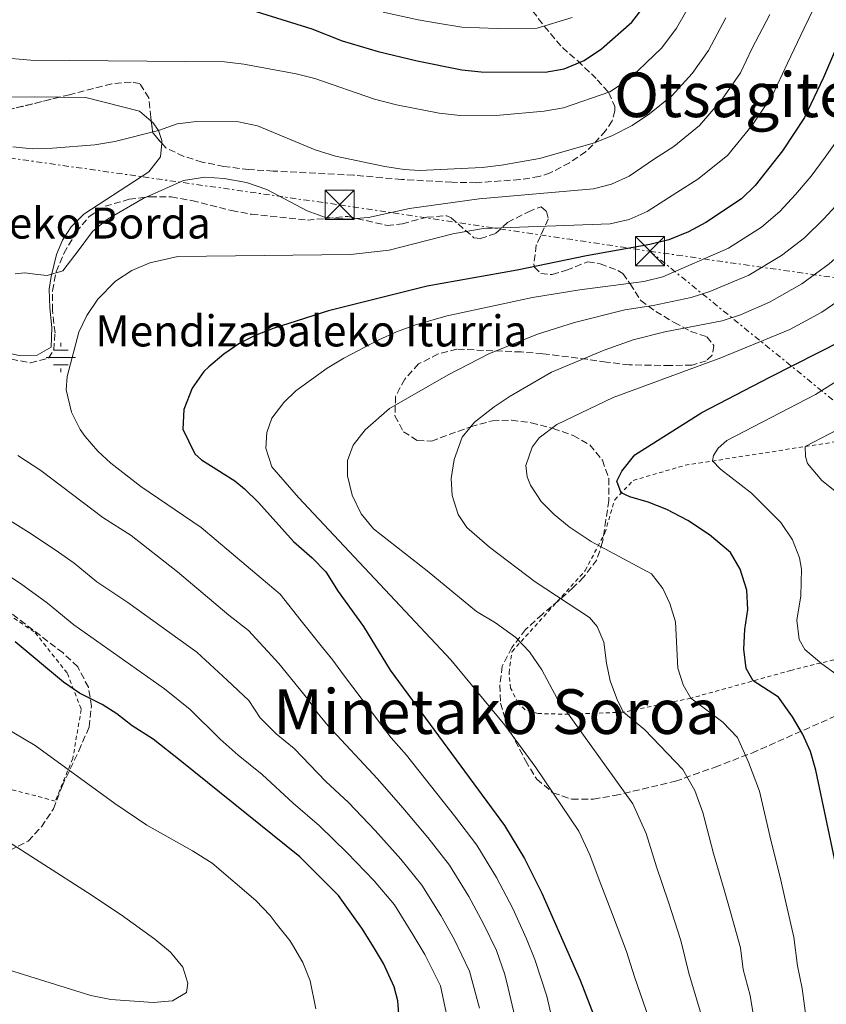
# Model space of a CAD drawing. Units: metres. Extents: x 596725 to 600160, y 4763817 to 4766179.
# Drawn here: x 598197 to 598405, y 4765181 to 4765435 of the extents above; entities that cross this region are included whole.
import ezdxf
from ezdxf.enums import TextEntityAlignment as Align

# ---------------------------------------------------------------- set-up
doc = ezdxf.new("R2010")
doc.units = ezdxf.units.M
doc.header["$MEASUREMENT"] = 0
for name, pattern in [('DGN Style 2', [1.7399219301090239, 1.043953158065414, -0.6959687720436097]), ('DGN Style 3', [2.435890702152634, 1.739921930109024, -0.6959687720436097]), ('DGN Style 7', [3.4798438602180486, 1.565929737098122, -0.6959687720436097, 0.5219765790327072, -0.6959687720436097])]:
    doc.linetypes.add(name, pattern=pattern)
for name, color, linetype, lineweight in [('Curva de nivel directora', 30, 'Continuous', 30), ('Curva de nivel intermedia', 30, 'Continuous', 0), ('Depósito a nivel (sin especificar)', 1, 'Continuous', 0), ('Fuente-manantial-naciente', 7, 'Continuous', 0), ('Línea de cambio de uso (parcela vista)', 92, 'Continuous', 0), ('Línea eléctrica', 6, 'DGN Style 7', 0), ('Pozo recinto', 4, 'Continuous', 0), ('Tela metálica o alambrada', 7, 'DGN Style 2', 0), ('Texto de Borda', 7, 'Continuous', 0), ('Texto de Fuente', 4, 'Continuous', 0), ('Texto de rotulación de espacio menor sin especificar', 7, 'Continuous', 0), ('Torre eléctrica', 7, 'Continuous', 0), ('Valla', 7, 'DGN Style 2', 0), ('Zona arbolada', 92, 'DGN Style 3', 0)]:
    doc.layers.add(name, color=color, linetype=linetype, lineweight=lineweight)
doc.styles.add('Style-Arial', font='arial.ttf')

# ---------------------------------------------------------------- blocks, each defined once
blk = doc.blocks.new('5NACIE')
at = {"layer": 'Pozo recinto', "color": 4, "linetype": 'Continuous', "lineweight": 0, "flags": 128}
for points in [[(0, 0.2812), (0, 0.375)], [(-0.375, 0), (0.375, 0)], [(-0.1875, 0.1875), (0.1875, 0.1875)], [(-0.1875, -0.1875), (0.1875, -0.1875)], [(0, -0.2812), (0, -0.375)]]:
    blk.add_lwpolyline(points, dxfattribs=at)
blk = doc.blocks.new('5TME')
at = {"layer": 'Depósito a nivel (sin especificar)', "color": 7, "linetype": 'Continuous', "lineweight": 0}
for p, q in [((-0.375, 0.375), (0.375, -0.375)), ((0.3723, 0.3776), (-0.3716, -0.3784))]:
    blk.add_line(p, q, dxfattribs=at)
at = {"layer": 'Depósito a nivel (sin especificar)', "color": 7, "linetype": 'Continuous', "lineweight": 0, "flags": 128}
blk.add_lwpolyline([(-0.375, -0.375), (0.375, -0.375), (0.375, 0.375), (-0.375, 0.375), (-0.3716, -0.3784)], dxfattribs=at)

msp = doc.modelspace()

# ---------------------------------------------------------------- linework, layer by layer
at = {"layer": 'Curva de nivel directora', "color": 30, "linetype": 'Continuous', "lineweight": 30, "flags": 128}
for points, elevation in [([(598255.4699999989, 4765437.59), (598272.2899999986, 4765432.29), (598280.1499999998, 4765429.200000001), (598289.419999999, 4765426.520000001), (598299.4299999982, 4765424.090000002), (598310.9100000003, 4765421.76), (598315.8799999991, 4765421.230000001), (598332.3700000002, 4765421.140000001), (598337.2899999999, 4765421.99), (598342.4499999987, 4765424.180000001), (598346.899999999, 4765427.2), (598354.7099999987, 4765434.08), (598357.9499999997, 4765438.270000001)], 700.0000000000001), ([(598410.2599999995, 4765434.230000001), (598404.0500000003, 4765419.82), (598399.1699999986, 4765409.450000001), (598393.5499999993, 4765400.930000001), (598386.5199999998, 4765392.01), (598382.9199999989, 4765388.540000001), (598373.739999999, 4765382.440000001), (598369.349999999, 4765380.050000002), (598364.2199999995, 4765378.010000001), (598359.3899999991, 4765376.75), (598343.0700000002, 4765373.869999999), (598325.1500000006, 4765370.150000002), (598302.0199999987, 4765366.039999999), (598276.5600000002, 4765359.670000001), (598262.36, 4765355.130000002), (598257.6999999996, 4765353.300000001), (598253.759999999, 4765351.350000001), (598249.6299999984, 4765348.550000001), (598245.7500000002, 4765345.25), (598244.5199999987, 4765344.020000001), (598241.499999999, 4765339.76), (598239.2999999997, 4765334.230000001), (598239.1099999995, 4765329.240000002), (598242.1699999995, 4765322.86), (598243.9199999997, 4765321.279999999), (598252.4400000002, 4765315.87), (598254.9900000005, 4765313.840000001), (598258.54, 4765310.300000001), (598267.5399999989, 4765300.270000001), (598272.3699999991, 4765296.04), (598275.8899999994, 4765292.480000001), (598279.1100000005, 4765287.380000001), (598285.6399999993, 4765278.4), (598292.4599999988, 4765267.070000002), (598321.9099999996, 4765227.130000002), (598327.0799999996, 4765218.58), (598331.5700000002, 4765209.65), (598341.4000000004, 4765187.230000001), (598346.7800000005, 4765173.240000002)], 675.0000000000001), ([(598407.2899999992, 4765216.95), (598402.1399999993, 4765241.380000001), (598400.74, 4765246.16), (598398.6700000003, 4765250.710000001), (598396.0899999986, 4765255.060000001), (598392.480000001, 4765260.140000001), (598385.9699999999, 4765264.350000001), (598384.1999999996, 4765267.539999999), (598383.5299999992, 4765272.49), (598383.8299999986, 4765277.610000002), (598384.5999999997, 4765282.730000001), (598384.3099999991, 4765287.720000001), (598382.6399999994, 4765293.109999999), (598380.1600000006, 4765297.460000002), (598374.7000000001, 4765301.95), (598369.1500000001, 4765305.670000002), (598363.7000000008, 4765308.53), (598358.8999999998, 4765310.420000001), (598354.1599999988, 4765311.730000001), (598351.9999999997, 4765312.800000002), (598350.8599999996, 4765315.83), (598352.1299999993, 4765318.390000002), (598355.4699999986, 4765322.560000001), (598372.7499999988, 4765333.52), (598390.2399999991, 4765342.600000001), (598408.8499999992, 4765352.060000001)], 650.0000000000001), ([(598294.94, 4765175.220000002), (598294.4300000003, 4765181.930000001), (598293.5399999984, 4765185.52), (598290.7899999992, 4765191.51), (598287.8900000001, 4765196.290000001), (598285.1499999998, 4765200.670000002), (598279.1999999997, 4765209.04), (598269.1900000006, 4765219), (598238.4099999999, 4765243.880000002), (598231.4299999995, 4765249.369999999), (598226.0599999983, 4765252.78), (598222.0499999984, 4765255.880000001), (598218.2799999999, 4765258.260000001), (598212.5099999986, 4765261.189999999), (598208.3600000001, 4765263.990000002), (598195.899999999, 4765274.380000001)], 700.0000000000001)]:
    msp.add_lwpolyline(points, dxfattribs=dict(at, elevation=elevation))
at = {"layer": 'Curva de nivel intermedia', "color": 30, "linetype": 'Continuous', "lineweight": 0, "flags": 128}
for points, elevation in [([(598183.9200000007, 4765425.609999999), (598199.9300000013, 4765424.279999999), (598249.8099999994, 4765423.850000001), (598254.7699999993, 4765423.26), (598268.2499999997, 4765420.75), (598273.0900000011, 4765419.509999999), (598288.4700000013, 4765414.220000001), (598294.0700000004, 4765412.73), (598305.11, 4765410.630000001), (598310.5000000012, 4765409.970000001), (598320.7000000004, 4765410.060000001), (598332.1500000012, 4765411.140000001), (598337.0799999997, 4765411.970000001), (598349.0500000014, 4765416.109999999), (598354.1000000007, 4765419.470000002), (598358.4400000013, 4765423.589999998), (598362.4700000014, 4765427.449999998), (598366.2000000019, 4765432.509999999), (598369.8400000008, 4765438.789999997)], 695), ([(598334.8800000004, 4765174.16), (598332.8500000008, 4765183.159999999), (598329.7100000004, 4765192.529999998), (598327.6100000015, 4765197.92), (598324.0300000008, 4765205.71), (598319.9000000001, 4765213.699999998), (598314.8200000018, 4765222), (598309.0599999996, 4765229.59), (598302.8900000005, 4765237.429999999), (598296.650000002, 4765245.199999998), (598292.7200000003, 4765249.680000001), (598280.4900000016, 4765265.92), (598277.6799999998, 4765269.67), (598275.0300000012, 4765272.929999998), (598269.5700000006, 4765279.779999999), (598264.1799999994, 4765286.71), (598259.2400000019, 4765290.779999998), (598243.8300000003, 4765303.890000001), (598228.2800000003, 4765314.449999999), (598220.570000001, 4765320.41), (598217.2000000003, 4765323.510000001), (598213.9400000013, 4765327.27), (598212.6200000005, 4765329.08), (598210.3800000009, 4765333.550000001), (598209.0599999998, 4765339.34), (598209.2800000011, 4765342.739999999), (598212.2600000006, 4765354.180000001), (598214.4000000019, 4765358.509999999), (598217.16, 4765362.669999998), (598221.7700000012, 4765367.310000001), (598225.9900000013, 4765370.050000002), (598230.6100000015, 4765372.069999999), (598237.8100000009, 4765373.640000001), (598282.290000001, 4765374.159999999), (598292.2399999998, 4765375.289999999), (598308.6200000015, 4765379.49), (598316.4500000012, 4765380.880000001), (598349.1400000008, 4765382.079999999), (598354.0300000014, 4765383.179999999), (598358.6300000014, 4765385.289999999), (598366.3000000003, 4765390.17), (598371.7000000007, 4765393.609999998), (598379.3499999993, 4765399.71), (598385.7799999999, 4765407.56), (598390.9299999997, 4765415.210000001), (598394.8300000002, 4765423.51), (598399.1300000006, 4765432.5), (598401.4999999999, 4765437.509999999)], 680), ([(598290.6500000006, 4765436.609999998), (598299.6600000006, 4765434.619999999), (598304.6800000009, 4765433.77), (598310.9500000007, 4765432.720000002), (598320.0200000008, 4765432.38), (598330.3200000006, 4765432.5), (598339.390000001, 4765435.249999999)], 705), ([(598334.0100000009, 4765343.859999999), (598347.6299999999, 4765349.519999999), (598355.0599999996, 4765352.21), (598363.1799999999, 4765354.310000001), (598377.9800000014, 4765357.119999998), (598382.7300000011, 4765358.619999998), (598390.1500000019, 4765361.88), (598398.4800000002, 4765366.649999999), (598405.5600000012, 4765371.759999999), (598411.5000000001, 4765377.069999999), (598415.7100000012, 4765381.289999997), (598421.030000001, 4765387.52), (598424.1600000003, 4765391.619999998), (598427.550000001, 4765397.470000001), (598431.4400000002, 4765407.289999999), (598433.5700000003, 4765413.579999999), (598435.5799999997, 4765418.159999999), (598437.8799999999, 4765423.430000001), (598442.510000001, 4765430.949999999), (598448.3800000006, 4765437.76)], 660), ([(598195.3400000002, 4765401.9), (598200.3200000002, 4765401.449999999), (598205.5300000004, 4765401.599999999), (598216.38, 4765402.439999999), (598221.6000000014, 4765403.329999999), (598232.7999999997, 4765406.149999999), (598237.5899999996, 4765407.849999998), (598242.5600000008, 4765408.430000001), (598253.4200000014, 4765408.409999999), (598258.2899999997, 4765407.300000001), (598273.1900000017, 4765401.119999998), (598278.4000000019, 4765399.569999999), (598291.12, 4765396.829999999), (598296.0799999998, 4765396.08), (598300.0000000005, 4765395.84), (598316.1400000006, 4765396.63), (598321.1100000016, 4765397.169999998), (598330.9400000019, 4765398.930000001), (598345.1199999999, 4765402.939999999), (598349.74, 4765404.830000001), (598354.8000000003, 4765407.460000002), (598359.2999999997, 4765410.41), (598365.0000000016, 4765415.109999998), (598370.240000001, 4765420.819999999), (598374.4400000009, 4765426.74), (598378.8900000011, 4765435.199999998)], 690.0000000000001), ([(598195.87, 4765369.199999999), (598198.350000001, 4765369.449999998), (598201.620000001, 4765369.07), (598204.1, 4765368.76), (598208.1700000003, 4765369.98), (598212.4200000014, 4765375.480000001), (598215.8200000012, 4765380.09), (598219.6400000011, 4765383.310000001), (598228.8300000001, 4765388.639999999), (598239.2600000015, 4765393.230000001), (598244.7700000014, 4765394.140000001), (598249.7600000004, 4765393.809999999), (598255.5100000014, 4765392.74), (598260.7500000006, 4765390.899999999), (598271.1100000007, 4765385.470000001), (598275.8, 4765383.749999999), (598281.5100000009, 4765383.279999999), (598286.9400000002, 4765383.710000001), (598297.4800000013, 4765386.070000002), (598315.3800000006, 4765388.55), (598344.8600000005, 4765391.09), (598349.4900000017, 4765392.31), (598354.0600000004, 4765394.390000001), (598360.5500000014, 4765398.81), (598365.5000000001, 4765402.01), (598372.1699999999, 4765407.41), (598378.0100000004, 4765414.189999999), (598382.6900000009, 4765420.98), (598385.61, 4765427.199999998), (598390.2600000014, 4765436)], 684.9999999999999), ([(598292.2700000011, 4765334.55), (598307.4500000002, 4765343.210000001), (598317.8500000006, 4765348.640000001), (598330.4400000012, 4765353.63), (598339.9600000009, 4765356.66), (598352.9200000005, 4765359.970000001), (598360.2200000006, 4765361.029999998), (598370.0399999998, 4765363.08), (598374.7699999994, 4765364.67), (598384.8700000001, 4765368.86), (598393.2900000003, 4765373.949999999), (598399.2200000001, 4765378.509999999), (598404.2000000001, 4765383.359999999), (598408.3200000017, 4765387.84), (598412.7899999998, 4765393.38), (598415.8299999996, 4765397.56), (598420.0900000001, 4765406.039999999), (598422.3099999995, 4765411.46), (598424.3900000004, 4765417.189999999), (598426.3900000008, 4765421.769999999), (598428.6700000007, 4765427.029999998), (598431.5300000019, 4765431.710000001), (598434.3100000002, 4765436.079999999)], 665.0000000000001), ([(598359.9500000002, 4765174.969999999), (598355.4000000015, 4765188.15), (598353.3800000009, 4765194.659999999), (598349.76, 4765204.17), (598346.2999999999, 4765213.060000001), (598343.8900000004, 4765219.57), (598341.0300000015, 4765225.63), (598330.0000000009, 4765242.039999999), (598321.97, 4765252.949999998), (598308.1299999997, 4765269.75), (598268.8900000011, 4765311.630000001), (598262.0200000001, 4765319.489999999), (598260.4199999998, 4765324.3), (598260.7000000014, 4765328.359999998), (598262.0400000003, 4765332.039999997), (598265.0800000001, 4765336.099999999), (598268.1600000003, 4765339.029999999), (598276.2699999994, 4765344.91), (598280.5499999998, 4765347.489999999), (598289.5199999996, 4765352.239999999), (598294.0900000005, 4765354.249999999), (598299.0100000001, 4765356.05), (598307.1900000009, 4765358.41), (598329.1400000004, 4765363.100000001), (598341.3400000001, 4765365.109999999), (598357.8200000002, 4765367.239999999), (598362.6600000014, 4765368.42), (598379.5800000017, 4765375.840000001), (598388.1, 4765381.25), (598392.8699999999, 4765385.26), (598396.9100000011, 4765389.649999999), (598400.9299999999, 4765394.380000001), (598404.5399999998, 4765399.24), (598407.5000000015, 4765403.499999999)], 670), ([(598399.7499999999, 4765176.189999999), (598398.6100000021, 4765185.079999999), (598397.4000000006, 4765190.92), (598396.4700000008, 4765198.350000001), (598394.1999999998, 4765208.05), (598392.9000000012, 4765213.75), (598390.4900000016, 4765223.31), (598387.5800000015, 4765235.930000001), (598384.8000000009, 4765243.390000001), (598381.9000000019, 4765249.77), (598378.1199999999, 4765253.75), (598369.89, 4765259.890000001), (598367.9499999998, 4765263.310000001), (598366.5700000008, 4765267.62), (598365.9600000005, 4765279.529999998), (598364.5400000013, 4765284.320000002), (598362.7199999995, 4765288.149999999), (598359.8200000006, 4765291.890000001), (598344.2100000001, 4765300.26), (598338.5999999997, 4765304.069999998), (598334.7400000017, 4765307.210000002), (598331.3700000012, 4765310.59), (598328.6500000008, 4765314.779999999), (598327.7400000012, 4765316.890000001), (598327.4100000004, 4765319.850000001), (598329.0100000007, 4765324.55), (598330.8100000002, 4765326.98), (598335.4300000002, 4765330.359999999), (598349.9500000001, 4765337.369999998), (598377.6000000014, 4765347.579999999), (598395.4300000014, 4765354.899999999), (598403.6700000003, 4765359.359999998), (598411.9100000014, 4765365.009999999)], 655), ([(598407.6800000002, 4765265.840000001), (598403.61, 4765268.76), (598399.2699999993, 4765272.460000001), (598397.8200000008, 4765275.009999999), (598397.1900000006, 4765279.989999999), (598398.240000001, 4765286.279999999), (598398.3700000007, 4765293.159999999), (598397.8800000012, 4765296.029999998), (598396.0900000008, 4765300.699999998), (598393.1000000001, 4765305.109999998), (598385.570000002, 4765312.679999999), (598377.5800000012, 4765318.859999999), (598375.4700000013, 4765321), (598375.7800000019, 4765322.439999999), (598376.970000001, 4765324.279999999), (598379.2000000017, 4765326.289999999), (598402.0300000019, 4765338.090000001), (598421.9100000015, 4765350.640000001)], 645), ([(598386.5100000009, 4765175.45), (598385.200000001, 4765183.289999999), (598383.4000000017, 4765189.999999999), (598382.6999999998, 4765195.570000002), (598379.9999999999, 4765205.130000001), (598378.52, 4765210.56), (598375.7599999995, 4765219.9), (598373.0100000004, 4765230.470000001), (598370.9299999994, 4765236.07), (598367.8499999993, 4765241.499999999), (598358.0500000003, 4765251.759999999), (598352.5600000008, 4765256.289999999), (598351.0200000006, 4765259.32), (598349.160000001, 4765264.339999998), (598348.1799999997, 4765268.9), (598347.5200000004, 4765274.33), (598345.8200000017, 4765278.4), (598343.8099999999, 4765280.699999998), (598329.8300000011, 4765289.890000001), (598318.0400000005, 4765298.789999999), (598312.1799999998, 4765303.880000001), (598310.0099999995, 4765307.220000001), (598308.4699999995, 4765312.130000001), (598308.2000000012, 4765316.489999999), (598309.0000000015, 4765321.389999999), (598311.030000001, 4765327.130000002), (598314.2300000017, 4765330.980000001), (598319.2300000018, 4765334.92), (598323.3800000004, 4765337.710000001), (598334.0100000009, 4765343.859999999)], 660), ([(598373.1199999999, 4765176.71), (598369.4000000005, 4765189.070000002), (598367.3700000009, 4765197.509999999), (598364.1400000011, 4765207.359999999), (598361.030000002, 4765216.480000001), (598358.4500000003, 4765225.02), (598354.9800000014, 4765232.67), (598335.5300000008, 4765259.77), (598331.5600000012, 4765267.220000001), (598328.3400000002, 4765271.84), (598324.8100000009, 4765275.499999999), (598319.6000000007, 4765279.31), (598314.7100000001, 4765282.249999999), (598302.0000000009, 4765292.71), (598288.1500000017, 4765303.539999999), (598284.970000001, 4765307.350000001), (598282.670000001, 4765312.23), (598281.4599999995, 4765317.189999999), (598281.5100000009, 4765321.099999999), (598282.9300000003, 4765325.100000001), (598286.0700000008, 4765329.050000002), (598292.2700000011, 4765334.55)], 665.0000000000001), ([(598413.010000001, 4765308.49), (598403.620000001, 4765315.949999998), (598399.9300000009, 4765320.33), (598399.4400000013, 4765322.17), (598399.3300000018, 4765324.720000001), (598411.850000001, 4765331.249999999)], 640.0000000000001), ([(598324.5700000017, 4765177.910000001), (598322.8600000017, 4765185.180000001), (598322.0400000014, 4765188.67), (598319.850000001, 4765194.869999999), (598316.4900000015, 4765201.769999999), (598312.7200000008, 4765208.81), (598307.7400000008, 4765216.880000001), (598302.1500000006, 4765224), (598295.7400000001, 4765231.630000001), (598289.2000000001, 4765239.119999999), (598276.4200000014, 4765252.890000001), (598273.6900000002, 4765256.24), (598271.2800000005, 4765259.66), (598263.8000000016, 4765268.82), (598256.0000000009, 4765277.369999999), (598250.9500000017, 4765281.279999999), (598237.7000000014, 4765292.48), (598225.7499999999, 4765301.78), (598218.4600000009, 4765306.46), (598202.5199999998, 4765318.550000001), (598196.5600000008, 4765322.429999999)], 684.9999999999999), ([(598315.4500000001, 4765180.019999999), (598312.9100000008, 4765189.580000001), (598308.9500000001, 4765197.830000001), (598305.5400000013, 4765203.929999998), (598300.6500000008, 4765211.760000001), (598295.2400000016, 4765218.41), (598288.5899999997, 4765225.84), (598281.7400000012, 4765233.050000001), (598275.8899999994, 4765238.429999998), (598267.7500000012, 4765246.910000001), (598263.0900000008, 4765250.680000001), (598259.0000000005, 4765254.869999998), (598256.1200000015, 4765259.300000001), (598250.5, 4765264.570000002), (598242.6500000001, 4765271.779999999), (598224.9200000007, 4765284.560000001), (598216.9099999998, 4765289.88), (598211.1299999995, 4765294.649999999), (598207.0200000014, 4765297.5), (598199.9800000006, 4765302.27), (598183.4700000014, 4765312.509999999)], 690.0000000000001), ([(598305.4200000007, 4765185.779999998), (598301.4000000019, 4765193.890000001), (598298.3500000008, 4765199.050000001), (598293.5700000019, 4765206.630000001), (598288.3300000004, 4765212.829999999), (598281.4400000017, 4765220.050000001), (598274.2900000013, 4765226.98), (598267.4699999995, 4765232.810000001), (598259.5200000012, 4765240.189999999), (598253.3000000007, 4765245.220000001), (598248.7000000007, 4765249.369999999), (598240.9600000003, 4765256.970000002), (598234.3500000008, 4765262.28), (598211.02, 4765278.8), (598204.2000000007, 4765284.359999999), (598197.3000000005, 4765289.439999999), (598183.5099999994, 4765298.409999999)], 695), ([(598273.3200000012, 4765179.869999999), (598271.8500000006, 4765187.050000001), (598269.9900000008, 4765191.76), (598267.3300000011, 4765196.38), (598266.6000000001, 4765197.5), (598263.14, 4765201.880000001), (598261.5400000018, 4765203.869999998), (598257.8400000003, 4765207.769999999), (598246.6500000011, 4765217.399999999), (598241.5599999994, 4765220.560000001), (598229.8499999992, 4765227.140000001), (598221.5700000002, 4765232.76), (598201.0600000002, 4765247.710000001), (598187.7000000004, 4765255.619999999)], 705), ([(598193.1000000006, 4765190.24), (598215.4099999999, 4765183.32), (598220.5000000016, 4765182.300000001), (598231.4299999995, 4765181.51), (598236.4000000005, 4765181.920000001), (598240.0500000005, 4765184.029999998), (598240.3500000001, 4765186.51), (598239.0600000004, 4765190.58), (598235.9300000012, 4765194.480000001), (598231.8899999999, 4765197.810000001), (598223.2400000021, 4765204.060000001), (598214.5200000004, 4765209.869999999), (598192.0299999999, 4765224.279999999)], 710.0000000000007), ([(598300.3700000015, 4765147.430000001), (598302.2800000003, 4765149.91), (598304.4100000004, 4765154.640000001), (598306.3100000003, 4765159.119999999), (598308.1699999999, 4765172.400000001), (598307.4700000003, 4765176.09), (598305.4200000007, 4765185.779999998)], 695)]:
    msp.add_lwpolyline(points, dxfattribs=dict(at, elevation=elevation))
at = {"layer": 'Línea de cambio de uso (parcela vista)', "color": 92, "linetype": 'Continuous', "lineweight": 0}
for points in [[(598173.5873999996, 4765413.391899999, 691.9097000000038), (598181.6100000005, 4765414.619999999, 691.6399999999994), (598200.79, 4765414.789999999, 693.3600000000006), (598207.2790000001, 4765414.706900001, 693.0568000000058)], [(598207.2790000001, 4765414.706900001, 693.0568000000058), (598214.0599999996, 4765414.619999999, 692.7400000000052), (598227.9100000003, 4765411.09, 691.0200000000041), (598230.9331999999, 4765408.575099999, 690.6080999999976)], [(598230.9331999999, 4765408.575099999, 690.6080999999976), (598231.3600000005, 4765408.220000001, 690.5500000000029), (598232.7999999998, 4765406.15, 690.0800000000017), (598233.7000000002, 4765403.600000001, 689.3000000000029), (598233.6364000002, 4765402.890000001, 689.2480999999971)], [(598233.6364000002, 4765402.890000001, 689.2480999999971), (598233.3200000003, 4765399.359999999, 688.9900000000052), (598230.2999999998, 4765395.51, 687.8999999999943), (598213.5599999996, 4765384.560000001, 687.429999999993), (598210.2999999998, 4765381.350000001, 687.1199999999953), (598208.0800000001, 4765377.9, 686.6499999999943), (598206.5800000001, 4765374.220000001, 686.6499999999943), (598205.1600000003, 4765368.539999999, 685.2400000000052), (598204.7000000002, 4765365.26, 685.0899999999965), (598204.7999999998, 4765360.460000001, 684.779999999999), (598205.3099999996, 4765355.350000001, 684.6199999999953), (598205.1699999999, 4765350.310000001, 684.6199999999953), (598201.5800000001, 4765348.220000001, 685.2400000000052), (598196.9500000002, 4765348.189999999, 686.179999999993), (598187.1799999997, 4765350.310000001, 686.179999999993), (598185.4616, 4765350.522100001, 686.179999999993)]]:
    msp.add_polyline3d(points, dxfattribs=at)
at = {"layer": 'Línea eléctrica', "color": 6, "linetype": 'DGN Style 7', "lineweight": 0}
for points in [[(597438.5599999976, 4765586.349999999, 668.2700000000041), (597472.0600248561, 4765570.249251873, 672.6714000000065), (597571.6800000005, 4765522.369999999, 685.7599999999948), (597673.73, 4765473.67, 690.3600000000006), (597805.6999999996, 4765456.140000001, 703.5800000000019), (597894.0899999997, 4765442.01, 707.4700000000012), (597980.8799999995, 4765429.390000001, 705.1600000000036), (598125.4899999991, 4765408.88, 694), (598279.4600000017, 4765386.990000002, 686.1000000000058), (598359.3700000017, 4765375.050000001, 674.070000000007)], [(598359.3700000017, 4765375.050000001, 674.070000000007), (598484.1700000009, 4765273.59, 622.679999999993), (598483.5300000015, 4765185.08, 621.5800000000017), (598463.8599999998, 4765090.619999999, 616.3099999999977), (598450.2199999985, 4765043.31, 611.1399999999994), (598432.1299999991, 4764971.31, 608.4700000000012)], [(598359.3700000017, 4765375.050000001, 674.070000000007), (598733.7800000003, 4765321.410000001, 673.7700000000041), (598842.3200000006, 4765306.02, 709.1900000000023), (599060.899999999, 4765273.92, 754.1100000000006)]]:
    msp.add_polyline3d(points, dxfattribs=at)
at = {"layer": 'Tela metálica o alambrada', "color": 7, "linetype": 'DGN Style 2', "lineweight": 0}
msp.add_polyline3d([(597993.7000000002, 4765352.850000001, 695.1199999999953), (598015.2199999997, 4765349.039999999, 695.5800000000017), (598041.3099999996, 4765343, 697.7700000000041), (598079.4900000002, 4765330.949999999, 698.3899999999994), (598113.4400000004, 4765317.609999999, 699.4900000000052), (598152.5199999996, 4765303.4, 700.5800000000019), (598186.9699999997, 4765286.380000001, 698.8600000000006), (598201.0800000001, 4765276.77, 698.5500000000029), (598209.3600000005, 4765266.26, 699.9600000000064), (598212.9199999999, 4765257.01, 702.6100000000006), (598210.7400000002, 4765244.369999999, 705.2599999999949), (598206.2400000002, 4765233.390000001, 707.9199999999983), (598171.6600000003, 4765242.5, 707.7599999999949), (598132.2100000001, 4765253.029999999, 708.070000000007), (598099.4800000006, 4765259.99, 706.3600000000006), (598073.3200000003, 4765266.180000001, 704.1699999999983), (598042.8300000001, 4765273.390000001, 703.5500000000029), (597999.2199999997, 4765283.58, 700.4199999999983), (597986.3899999997, 4765319.180000001, 692.6199999999953)], dxfattribs=at)
at = {"layer": 'Valla', "color": 7, "linetype": 'DGN Style 2', "lineweight": 0}
msp.add_polyline3d([(598416.8300000001, 4765272.33, 641.070000000007), (598395.6699999999, 4765267.039999999, 647.1600000000036), (598369.8899999997, 4765259.890000001, 655.2700000000041), (598352.5599999996, 4765256.289999999, 660.7400000000052), (598338.4900000002, 4765255.74, 664.8000000000029), (598330.5800000001, 4765255.939999999, 666.9799999999959), (598327.2199999997, 4765256.890000001, 667.1399999999994), (598325.4500000002, 4765258.640000001, 667.1399999999994), (598323.5099999999, 4765262.470000001, 667.1399999999994), (598323.0899999999, 4765266.460000001, 666.3600000000006), (598323.8700000001, 4765271.9, 665.4199999999983), (598342.7100000001, 4765292.77, 657.1499999999943), (598347.7800000003, 4765302.460000001, 653.7100000000064), (598350.2999999998, 4765311.029999999, 650.820000000007), (598355.0700000003, 4765316.01, 648.9499999999971), (598368.4900000002, 4765319.91, 645.0500000000029), (598411.2199999997, 4765326.58, 637.8699999999953)], dxfattribs=at)
at = {"layer": 'Zona arbolada', "color": 92, "linetype": 'DGN Style 3', "lineweight": 0, "extrusion": (-0.05899622205071688, -0.007543465911493599, 0.9982297039788911), "elevation": -70544.40758517108, "flags": 128}
msp.add_lwpolyline([(-4651044.597043822, 1195724.181332027), (-4651047.529353818, 1195722.21753232), (-4651050.57908237, 1195722.21753232)], dxfattribs=at)
at = {"layer": 'Zona arbolada', "color": 92, "linetype": 'DGN Style 3', "lineweight": 0}
for points in [[(598326.2300000006, 4765440.869999999, 716.5500000000029), (598332.1799999997, 4765432.980000001, 713.8999999999943), (598336.8399999999, 4765427.49, 712.6499999999943), (598340.7699999996, 4765424.07, 710.6199999999953), (598345.8300000001, 4765419.220000001, 706.0899999999965), (598348.7999999998, 4765415.869999999, 706.0899999999965), (598350.3099999996, 4765412.310000001, 702.8399999999965), (598350.3399999999, 4765411.24, 701.7200000000012), (598349.6399999997, 4765408.600000001, 698.6000000000058), (598347.9699999997, 4765406.039999999, 696.570000000007), (598344.7000000002, 4765402.460000001, 695.5500000000029), (598342.7999999998, 4765400.66, 695.4700000000012), (598338.6900000004, 4765397.82, 695.6300000000047), (598333.7100000001, 4765395.199999999, 695.6300000000047), (598330.8399999999, 4765394.289999999, 695.6300000000047), (598325.8899999997, 4765393.480000001, 695.6300000000047), (598314.6600000003, 4765392.689999999, 695.6300000000047), (598308.3499999996, 4765392.800000001, 695.6000000000058), (598295.4000000004, 4765393.529999999, 695.3699999999953), (598283.0499999998, 4765394.630000001, 695.0200000000041), (598262.3799999999, 4765395.699999999, 698.9799999999959), (598256.0700000003, 4765396.07, 699.1399999999994), (598249.6699999999, 4765396.84, 699.1399999999994), (598244.0700000003, 4765398.01, 698.6699999999983), (598239.2999999998, 4765399.470000001, 698.2100000000064), (598234.6900000004, 4765401.680000001, 698.0599999999977), (598231.3200000003, 4765405.550000001, 697.8899999999994), (598230.8200000003, 4765409.460000001, 697.8899999999994), (598230.3200000003, 4765414.58, 699.6100000000006), (598227.9900000002, 4765418.24, 700.3899999999995), (598225.7400000002, 4765418.630000001, 700.8600000000006), (598220.7599999999, 4765418.17, 700.929999999993), (598209.9299999997, 4765415.359999999, 699.3000000000029), (598193.4100000003, 4765411.289999999, 697.5800000000017)], [(598326.2300000006, 4765440.869999999, 716.5500000000029), (598332.1799999997, 4765432.980000001, 713.8999999999943), (598336.8399999999, 4765427.49, 712.6499999999943), (598340.7699999996, 4765424.07, 710.6199999999953), (598345.8300000001, 4765419.220000001, 706.0899999999965), (598348.7999999998, 4765415.869999999, 706.0899999999965), (598350.3099999996, 4765412.310000001, 702.8399999999965), (598350.3399999999, 4765411.24, 701.7200000000012), (598349.6399999997, 4765408.600000001, 698.6000000000058), (598347.9699999997, 4765406.039999999, 696.570000000007), (598344.7000000002, 4765402.460000001, 695.5500000000029), (598342.7999999998, 4765400.66, 695.4700000000012), (598338.6900000004, 4765397.82, 695.6300000000047), (598333.7100000001, 4765395.199999999, 695.6300000000047), (598330.8399999999, 4765394.289999999, 695.6300000000047), (598325.8899999997, 4765393.480000001, 695.6300000000047), (598314.6600000003, 4765392.689999999, 695.6300000000047), (598308.3499999996, 4765392.800000001, 695.6000000000058), (598295.4000000004, 4765393.529999999, 695.3699999999953), (598283.0499999998, 4765394.630000001, 695.0200000000041), (598262.3799999999, 4765395.699999999, 698.9799999999959), (598256.0700000003, 4765396.07, 699.1399999999994), (598249.6699999999, 4765396.84, 699.1399999999994), (598244.0700000003, 4765398.01, 698.6699999999983), (598239.2999999998, 4765399.470000001, 698.2100000000064), (598234.6900000004, 4765401.680000001, 698.0599999999977), (598233.6364000002, 4765402.890000001, 698.0068000000028)], [(598230.9331999999, 4765408.575099999, 697.8899999999994), (598230.8200000003, 4765409.460000001, 697.8899999999994), (598230.3200000003, 4765414.58, 699.6100000000006), (598227.9900000002, 4765418.24, 700.3899999999995), (598225.7400000002, 4765418.630000001, 700.8600000000006), (598220.7599999999, 4765418.17, 700.929999999993), (598209.9299999997, 4765415.359999999, 699.3000000000029), (598207.2790000001, 4765414.706900001, 699.0240000000049)], [(598207.2790000001, 4765414.706900001, 699.0240000000049), (598193.4100000003, 4765411.289999999, 697.5800000000017), (598188.4199999999, 4765411.17, 697.2700000000041), (598183.3099999996, 4765411.57, 696.9700000000012), (598173.5873999996, 4765413.391899999, 696.9532000000036)], [(598194.9199999999, 4765347.26, 692.5), (598199.8200000003, 4765346.27, 692.5), (598204.5099999999, 4765347.470000001, 692.5), (598205.8600000005, 4765349.630000001, 692.5), (598206.1600000003, 4765354.029999999, 692.5), (598205.4900000002, 4765359.779999999, 692.5), (598205.5499999998, 4765364.82, 692.5), (598206.4400000004, 4765369.74, 692.5), (598208.4600000001, 4765374.449999999, 692.5), (598211.6299999999, 4765379.949999999, 692.1900000000023), (598214.9699999997, 4765383.970000001, 691.7200000000012), (598219.0499999998, 4765386.640000001, 690.570000000007), (598225.2599999999, 4765388.41, 690.320000000007), (598230.6100000005, 4765389.08, 690.320000000007), (598236.0499999998, 4765389.02, 689.5399999999936), (598241.4100000003, 4765388.09, 688.6000000000058), (598251.6500000004, 4765385.5, 687.3500000000058), (598256.7699999996, 4765384.560000001, 687.5099999999948), (598271.1699999999, 4765383.029999999, 687.3500000000058), (598281.5599999996, 4765384.01, 685.9600000000064), (598291.7199999997, 4765381.689999999, 685.9499999999971), (598295.6299999999, 4765382.109999999, 685.9499999999971), (598301.9400000004, 4765383.810000001, 685.9499999999971), (598307.04, 4765384.189999999, 685.9499999999971), (598308.1699999999, 4765383.680000001, 685.9499999999971), (598314.0499999998, 4765378.5, 684.1199999999953), (598315.7100000001, 4765378.279999999, 684.3899999999994), (598319.7000000002, 4765379.66, 684.3899999999994), (598322.7300000006, 4765382.470000001, 684.2299999999959), (598328.0700000003, 4765385.220000001, 684.2299999999959), (598331.3399999999, 4765386.51, 684.2299999999959), (598332.7000000002, 4765385.24, 683.6100000000006), (598333.1900000004, 4765383.32, 682.9799999999959), (598330.1100000005, 4765376.59, 680.9499999999971), (598329.4600000001, 4765371.699999999, 679.8899999999994), (598329.6500000004, 4765370.92, 679.6999999999971), (598331.2599999999, 4765369.32, 678.6100000000006), (598334.2199999997, 4765369.02, 677.9900000000052), (598337.8899999997, 4765370.15, 677.5200000000041), (598343.3899999997, 4765372.34, 675.8000000000029), (598346.5899999999, 4765371.789999999, 675.3300000000017), (598351.1500000004, 4765370.109999999, 674.1499999999943), (598352.3600000005, 4765369.26, 673.7700000000041), (598354.29, 4765366.640000001, 673.1499999999943), (598357.0300000003, 4765362.33, 670.4900000000052), (598360.8799999999, 4765359.550000001, 669.5599999999977), (598365.6100000005, 4765356.699999999, 667.8399999999965), (598369.9400000004, 4765354.4, 666.5899999999965), (598374.0199999996, 4765352.980000001, 665.5), (598375.8700000001, 4765350.75, 665.179999999993), (598375.4000000004, 4765348.27, 665.179999999993), (598373.8899999997, 4765346.82, 665.179999999993), (598370.2199999997, 4765345.689999999, 665.179999999993), (598364.6200000001, 4765345.58, 665.179999999993), (598354.0199999996, 4765345.779999999, 667.25), (598348.1500000004, 4765346.460000001, 668.1499999999943), (598343.2100000001, 4765347.189999999, 668.3600000000006), (598331.7599999999, 4765348.630000001, 673.4600000000064), (598326.2400000002, 4765349.08, 674.8600000000006), (598309.6900000004, 4765349.800000001, 677.5200000000041), (598304.8200000003, 4765348.58, 677.9900000000052), (598299.7999999998, 4765346, 678.6100000000006), (598296.2199999997, 4765342.060000001, 678.6100000000006), (598293.8700000001, 4765337.640000001, 678.6100000000006), (598293.7000000002, 4765332.619999999, 678.4499999999971), (598295.8799999999, 4765328.550000001, 677.5200000000041), (598299.4900000002, 4765326.25, 675.0200000000041), (598303.0899999999, 4765326.109999999, 673.929999999993), (598313.2199999997, 4765329.84, 669.2400000000052), (598318.8099999996, 4765331.380000001, 667.2100000000064), (598323.7199999997, 4765331.49, 666.2899999999936), (598328.8099999996, 4765330.859999999, 666.179999999993), (598334.4800000006, 4765329.380000001, 665.029999999999), (598339.6100000005, 4765327.560000001, 665.029999999999), (598343.9400000004, 4765325.140000001, 664.4400000000023), (598347.1200000001, 4765321.189999999, 663.3300000000017), (598348.7599999999, 4765316.51, 662.2200000000012), (598348.8099999996, 4765310.83, 661.2899999999936), (598348.0300000003, 4765305.800000001, 661.3600000000006), (598347.1699999999, 4765300.180000001, 662.3699999999953), (598345.7100000001, 4765295.57, 663.6499999999943), (598342.2599999999, 4765291.050000001, 664.1100000000006), (598339.6299999999, 4765288.390000001, 664.25), (598335.9199999999, 4765285.07, 664.9799999999959), (598331.5899999999, 4765281.480000001, 667.9900000000052), (598327.3700000001, 4765277.550000001, 670.179999999993), (598323.7999999998, 4765272.970000001, 672.3699999999953), (598321.3399999999, 4765268.17, 673.6100000000006), (598320.7199999997, 4765263.289999999, 674.8600000000006), (598320.8799999999, 4765258.630000001, 676.779999999999), (598322.4800000006, 4765253.25, 677.0500000000029), (598327.3200000003, 4765243.800000001, 677.0500000000029), (598330.2400000002, 4765239.01, 677.0500000000029), (598334.4100000003, 4765235.51, 677.0500000000029), (598339.2800000003, 4765233.869999999, 677.0500000000029), (598344.8799999999, 4765233.9, 677.0500000000029), (598350.2699999996, 4765234.810000001, 677.0500000000029), (598365.9199999999, 4765238.480000001, 676.8899999999994), (598370.6299999999, 4765240.180000001, 675.6399999999994), (598376.1399999997, 4765242.130000001, 672.679999999993), (598385.6299999999, 4765245.77, 670.179999999993), (598407.0099999999, 4765255.220000001, 662.8399999999965)], [(598194.9199999999, 4765347.26, 692.5), (598199.8200000003, 4765346.27, 692.5), (598204.5099999999, 4765347.470000001, 692.5), (598205.8600000005, 4765349.630000001, 692.5), (598206.1600000003, 4765354.029999999, 692.5), (598205.4900000002, 4765359.779999999, 692.5), (598205.5499999998, 4765364.82, 692.5), (598206.4400000004, 4765369.74, 692.5), (598208.4600000001, 4765374.449999999, 692.5), (598211.6299999999, 4765379.949999999, 692.1900000000023), (598214.9699999997, 4765383.970000001, 691.7200000000012), (598219.0499999998, 4765386.640000001, 690.570000000007), (598225.2599999999, 4765388.41, 690.320000000007), (598230.6100000005, 4765389.08, 690.320000000007), (598236.0499999998, 4765389.02, 689.5399999999936), (598241.4100000003, 4765388.09, 688.6000000000058), (598251.6500000004, 4765385.5, 687.3500000000058), (598256.7699999996, 4765384.560000001, 687.5099999999948), (598271.1699999999, 4765383.029999999, 687.3500000000058), (598281.5599999996, 4765384.01, 685.9600000000064), (598291.7199999997, 4765381.689999999, 685.9499999999971), (598295.6299999999, 4765382.109999999, 685.9499999999971), (598301.9400000004, 4765383.810000001, 685.9499999999971), (598307.04, 4765384.189999999, 685.9499999999971), (598308.1699999999, 4765383.680000001, 685.9499999999971), (598314.0499999998, 4765378.5, 684.1199999999953), (598315.7100000001, 4765378.279999999, 684.3899999999994), (598319.7000000002, 4765379.66, 684.3899999999994), (598322.7300000006, 4765382.470000001, 684.2299999999959), (598328.0700000003, 4765385.220000001, 684.2299999999959), (598331.3399999999, 4765386.51, 684.2299999999959), (598332.7000000002, 4765385.24, 683.6100000000006), (598333.1900000004, 4765383.32, 682.9799999999959), (598330.1100000005, 4765376.59, 680.9499999999971), (598329.4600000001, 4765371.699999999, 679.8899999999994), (598329.6500000004, 4765370.92, 679.6999999999971), (598331.2599999999, 4765369.32, 678.6100000000006), (598334.2199999997, 4765369.02, 677.9900000000052), (598337.8899999997, 4765370.15, 677.5200000000041), (598343.3899999997, 4765372.34, 675.8000000000029), (598346.5899999999, 4765371.789999999, 675.3300000000017), (598351.1500000004, 4765370.109999999, 674.1499999999943), (598352.3600000005, 4765369.26, 673.7700000000041), (598354.29, 4765366.640000001, 673.1499999999943), (598357.0300000003, 4765362.33, 670.4900000000052), (598360.8799999999, 4765359.550000001, 669.5599999999977), (598365.6100000005, 4765356.699999999, 667.8399999999965), (598369.9400000004, 4765354.4, 666.5899999999965), (598374.0199999996, 4765352.980000001, 665.5), (598375.8700000001, 4765350.75, 665.179999999993), (598375.4000000004, 4765348.27, 665.179999999993), (598373.8899999997, 4765346.82, 665.179999999993), (598370.2199999997, 4765345.689999999, 665.179999999993), (598364.6200000001, 4765345.58, 665.179999999993), (598354.0199999996, 4765345.779999999, 667.25), (598348.1500000004, 4765346.460000001, 668.1499999999943), (598343.2100000001, 4765347.189999999, 668.3600000000006), (598331.7599999999, 4765348.630000001, 673.4600000000064), (598326.2400000002, 4765349.08, 674.8600000000006), (598309.6900000004, 4765349.800000001, 677.5200000000041), (598304.8200000003, 4765348.58, 677.9900000000052), (598299.7999999998, 4765346, 678.6100000000006), (598296.2199999997, 4765342.060000001, 678.6100000000006), (598293.8700000001, 4765337.640000001, 678.6100000000006), (598293.7000000002, 4765332.619999999, 678.4499999999971), (598295.8799999999, 4765328.550000001, 677.5200000000041), (598299.4900000002, 4765326.25, 675.0200000000041), (598303.0899999999, 4765326.109999999, 673.929999999993), (598313.2199999997, 4765329.84, 669.2400000000052), (598318.8099999996, 4765331.380000001, 667.2100000000064), (598323.7199999997, 4765331.49, 666.2899999999936), (598328.8099999996, 4765330.859999999, 666.179999999993), (598334.4800000006, 4765329.380000001, 665.029999999999), (598339.6100000005, 4765327.560000001, 665.029999999999), (598343.9400000004, 4765325.140000001, 664.4400000000023), (598347.1200000001, 4765321.189999999, 663.3300000000017), (598348.7599999999, 4765316.51, 662.2200000000012), (598348.8099999996, 4765310.83, 661.2899999999936), (598348.0300000003, 4765305.800000001, 661.3600000000006), (598347.1699999999, 4765300.180000001, 662.3699999999953), (598345.7100000001, 4765295.57, 663.6499999999943)], [(598345.7100000001, 4765295.57, 663.6499999999943), (598342.2599999999, 4765291.050000001, 664.1100000000006), (598339.6299999999, 4765288.390000001, 664.25), (598335.9199999999, 4765285.07, 664.9799999999959), (598331.5899999999, 4765281.480000001, 667.9900000000052), (598327.3700000001, 4765277.550000001, 670.179999999993), (598323.7999999998, 4765272.970000001, 672.3699999999953), (598321.3399999999, 4765268.17, 673.6100000000006), (598320.7199999997, 4765263.289999999, 674.8600000000006), (598320.8799999999, 4765258.630000001, 676.779999999999), (598322.4800000006, 4765253.25, 677.0500000000029), (598327.3200000003, 4765243.800000001, 677.0500000000029), (598330.2400000002, 4765239.01, 677.0500000000029), (598334.4100000003, 4765235.51, 677.0500000000029), (598339.2800000003, 4765233.869999999, 677.0500000000029), (598344.8799999999, 4765233.9, 677.0500000000029), (598350.2699999996, 4765234.810000001, 677.0500000000029), (598365.9199999999, 4765238.480000001, 676.8899999999994), (598370.6299999999, 4765240.180000001, 675.6399999999994), (598376.1399999997, 4765242.130000001, 672.679999999993), (598385.6299999999, 4765245.77, 670.179999999993), (598407.0099999999, 4765255.220000001, 662.8399999999965)], [(598194.4699999997, 4765220.65, 712.0200000000042), (598199.2599999999, 4765223.07, 711.5500000000029), (598202.6600000003, 4765226.720000001, 711.2700000000042), (598205.7400000002, 4765231.359999999, 711.1900000000023), (598207.9800000006, 4765237.26, 709.5200000000042), (598212.3200000003, 4765246.359999999, 706.6699999999983), (598214.9500000002, 4765252.480000001, 705.1499999999943), (598215.5599999996, 4765257.76, 703.8999999999943), (598214.7699999996, 4765262.689999999, 703.9199999999983), (598212, 4765267.970000001, 703.279999999999), (598208.2199999997, 4765271.550000001, 703.279999999999), (598185.4400000004, 4765289.029999999, 703.279999999999)], [(598194.4699999997, 4765220.65, 712.0200000000042), (598199.2599999999, 4765223.07, 711.5500000000029), (598202.6600000003, 4765226.720000001, 711.2700000000042), (598205.7400000002, 4765231.359999999, 711.1900000000023), (598207.9800000006, 4765237.26, 709.5200000000042), (598212.3200000003, 4765246.359999999, 706.6699999999983), (598214.9500000002, 4765252.480000001, 705.1499999999943), (598215.5599999996, 4765257.76, 703.8999999999943), (598214.7699999996, 4765262.689999999, 703.9199999999983), (598212, 4765267.970000001, 703.279999999999), (598208.2199999997, 4765271.550000001, 703.279999999999), (598185.4400000004, 4765289.029999999, 703.279999999999)]]:
    msp.add_polyline3d(points, dxfattribs=at)

# ---------------------------------------------------------------- block references
at = {"layer": 'Fuente-manantial-naciente', "color": 7, "linetype": 'Continuous', "lineweight": 0, "xscale": 10, "yscale": 10, "zscale": 10}
msp.add_blockref('5NACIE', (598207.6700000024, 4765347.660000001, 682.1900000000023), dxfattribs=at)
at = {"layer": 'Torre eléctrica', "color": 7, "linetype": 'Continuous', "lineweight": 0, "xscale": 10, "yscale": 10, "zscale": 10}
for p in [(598279.4600000017, 4765386.990000002, 686.1000000000058), (598359.3700000017, 4765375.050000001, 674.070000000007)]:
    msp.add_blockref('5TME', p, dxfattribs=at)

# ---------------------------------------------------------------- texts
at = {"layer": 'Texto de Borda', "color": 7, "linetype": 'Continuous', "lineweight": 0, "style": 'Style-Arial'}
msp.add_text('Mendizabaleko Borda', height=8, dxfattribs=at).set_placement((598135.5799999987, 4765378.300000001, 689.029999999999))
at = {"layer": 'Texto de Fuente', "color": 4, "linetype": 'Continuous', "lineweight": 0, "style": 'Style-Arial'}
msp.add_text('Mendizabaleko Iturria', height=8, dxfattribs=at).set_placement((598216.5199999991, 4765350.510000001, 679.2100000000064))
at = {"layer": 'Texto de rotulación de espacio menor sin especificar', "color": 7, "linetype": 'Continuous', "lineweight": 0, "style": 'Style-Arial'}
for s, p in [('Otsagiteko Soro Haundia', (598441.8006635067, 4765415.340010001, 677.570000000007)), ('Minetako Soroa', (598319.894414532, 4765256.430010001, 677.3899999999994))]:
    msp.add_text(s, height=11.5, dxfattribs=at).set_placement(p, align=Align.MIDDLE_CENTER)

doc.saveas('drawing.dxf')
